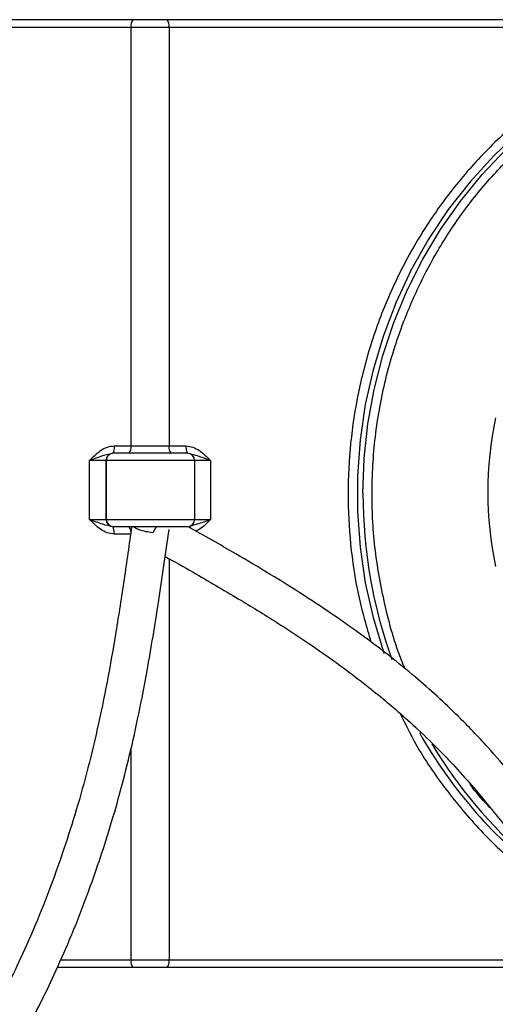
# Model space of a CAD drawing. Units: millimetres. Extents: x 421 to 3796, y 1586 to 3328.
# Drawn here: x 2595 to 2660, y 2762 to 2896 of the extents above; entities that cross this region are included whole.
import ezdxf

# ---------------------------------------------------------------- set-up
doc = ezdxf.new("R2010")
doc.units = ezdxf.units.MM
doc.header["$LTSCALE"] = 15

msp = doc.modelspace()

# ---------------------------------------------------------------- linework, layer by layer
at = {"color": 0, "linetype": 'Continuous', "lineweight": 25}
for p, q in [((2610.33, 2896.15), (2522.5, 2896.15)), ((2702.49, 2896.15), (2614.99, 2896.15)), ((2537.79, 2895.15), (2610.08, 2895.15)), ((2610.08, 2838.15), (2610.08, 2895.15)), ((2610.08, 2895.15), (2615.26, 2895.15)), ((2615.26, 2895.15), (2615.26, 2838.15)), ((2615.26, 2895.15), (2687.27, 2895.15)), ((2607.79, 2838.15), (2610.08, 2838.15)), ((2610.08, 2838.15), (2615.26, 2838.15)), ((2615.26, 2838.15), (2617.54, 2838.15)), ((2606.68, 2836.15), (2604.44, 2836.15)), ((2604.44, 2828.15), (2604.44, 2836.15)), ((2606.73, 2836.15), (2606.68, 2836.15)), ((2606.68, 2828.15), (2606.68, 2836.15)), ((2618.73, 2836.15), (2606.73, 2836.15)), ((2606.73, 2828.15), (2606.73, 2836.15)), ((2618.73, 2836.15), (2618.73, 2828.15)), ((2620.88, 2836.15), (2618.73, 2836.15)), ((2620.88, 2836.15), (2620.88, 2828.15)), ((2604.44, 2828.15), (2606.68, 2828.15)), ((2606.68, 2828.15), (2606.73, 2828.15)), ((2606.73, 2828.15), (2618.73, 2828.15)), ((2618.73, 2828.15), (2620.88, 2828.15)), ((2610.08, 2826.15), (2607.79, 2826.15)), ((2613.52, 2827.15), (2613.03, 2826.3)), ((2615.26, 2822.8), (2615.26, 2768.15)), ((2610.08, 2768.15), (2610.08, 2796.95)), ((2610.33, 2767.15), (2600.05, 2767.15)), ((2610.08, 2768.15), (2600.49, 2768.15)), ((2615.26, 2768.15), (2610.08, 2768.15)), ((2675.92, 2767.15), (2614.99, 2767.15)), ((2675.07, 2768.15), (2615.26, 2768.15))]:
    msp.add_line(p, q, dxfattribs=at)
at = {"color": 0, "linetype": 'Continuous', "lineweight": 25, "flags": 128}
for points in [[(2687.77, 2894.18), (2683.26, 2892.81), (2678.87, 2891.08), (2674.61, 2889.02), (2670.51, 2886.63), (2666.6, 2883.93), (2662.9, 2880.92), (2659.43, 2877.64), (2656.2, 2874.09), (2653.24, 2870.3), (2650.57, 2866.29), (2648.2, 2862.09), (2646.14, 2857.7), (2644.41, 2853.17), (2643.01, 2848.52), (2641.95, 2843.77), (2641.24, 2838.95), (2640.89, 2834.09), (2640.89, 2829.21), (2641.24, 2824.35), (2641.95, 2819.53), (2643.01, 2814.78), (2644.41, 2810.13), (2644.49, 2809.89)], [(2641.64, 2831.65), (2641.81, 2836.41), (2642.32, 2841.15), (2643.16, 2845.84), (2644.34, 2850.44), (2645.84, 2854.95), (2647.66, 2859.33), (2649.78, 2863.55), (2652.2, 2867.61), (2654.9, 2871.46), (2657.87, 2875.1), (2661.09, 2878.5)]]:
    msp.add_lwpolyline(points, dxfattribs=at)
at = {"color": 0, "linetype": 'Continuous', "lineweight": 25}
for centre, radius, start, end in [((2611.26, 2895.38), 1.2, 140.533, 191.2064), ((2614.12, 2895.38), 1.16, 348.478, 41.3007), ((2707.85, 2831.85), 49.23, 168.1331, 191.8669), ((2608.9, 2837.92), 1.2, 320.533, 11.2064), ((2616.4, 2837.92), 1.16, 168.478, 221.3007), ((2607.68, 2836.15), 1, 90.0008, 180.0008), ((2607.73, 2836.15), 1, 90.0008, 180.0008), ((2617.73, 2836.15), 1, 359.9992, 89.9992), ((2708.28, 2831.63), 66.64, 179.9829, 199.7871), ((2607.68, 2828.15), 1, 179.9992, 269.9992), ((2607.73, 2828.15), 1, 179.9992, 269.9992), ((2617.73, 2828.15), 1, 270.0008, 0.0008), ((2608.9, 2826.38), 1.2, 348.7936, 39.467), ((2704.97, 2830.35), 63.81, 209.2991, 231.9311), ((2705.86, 2830.41), 63.92, 210.8973, 229.3602), ((2611.26, 2767.92), 1.2, 168.7936, 219.467), ((2614.12, 2767.92), 1.16, 318.6993, 11.522)]:
    msp.add_arc(centre, radius, start, end, dxfattribs=at)
for points in [[(2614.99, 2896.15), (2614.22, 2896.15), (2612.67, 2896.15), (2611.11, 2896.15), (2610.33, 2896.15)], [(2607.79, 2838.15), (2607.79, 2838.02), (2607.78, 2837.76), (2607.72, 2837.43), (2607.64, 2837.19), (2607.57, 2837.16), (2607.54, 2837.15)], [(2617.54, 2838.15), (2617.55, 2838.02), (2617.56, 2837.76), (2617.62, 2837.43), (2617.71, 2837.19), (2617.77, 2837.16), (2617.81, 2837.15)], [(2607.79, 2826.15), (2607.79, 2826.28), (2607.78, 2826.54), (2607.72, 2826.87), (2607.64, 2827.1), (2607.57, 2827.13), (2607.54, 2827.15)], [(2614.99, 2767.15), (2614.22, 2767.15), (2612.67, 2767.15), (2611.11, 2767.15), (2610.33, 2767.15)]]:
    msp.add_open_spline(points, degree=3, dxfattribs=at)
for points, knots in [([(2687.27, 2895.15), (2685.15, 2894.52), (2680.85, 2893.25), (2674.64, 2890.43), (2668.6, 2886.9), (2662.87, 2882.61), (2657.57, 2877.6), (2652.82, 2871.97), (2648.73, 2865.83), (2645.35, 2859.27), (2642.74, 2852.45), (2640.92, 2845.51), (2639.85, 2838.57), (2639.49, 2831.65), (2639.86, 2824.73), (2640.85, 2817.94), (2642.11, 2813.57), (2642.72, 2811.45)], [0, 0, 0, 0, 0.064108, 0.129608, 0.196409, 0.265142, 0.334433, 0.404169, 0.473909, 0.543199, 0.611929, 0.678734, 0.744235, 0.808337, 0.872444, 0.937945, 1, 1, 1, 1]), ([(2647.4, 2807.75), (2647.32, 2807.93), (2646.14, 2810.59), (2644.64, 2815.99), (2643.17, 2823.82), (2642.72, 2831.65), (2643.18, 2839.47), (2644.59, 2847.33), (2646.83, 2854.5), (2649.63, 2860.89), (2652.77, 2866.48), (2656.48, 2871.76), (2660.73, 2876.62), (2665.11, 2880.79), (2668.24, 2883.07), (2669.65, 2884.09)], [0, 0, 0, 0, 0.006672, 0.101801, 0.194328, 0.28407, 0.373817, 0.466344, 0.561467, 0.635251, 0.710199, 0.785945, 0.862096, 0.938247, 1, 1, 1, 1]), ([(2604.44, 2836.15), (2604.91, 2836.63), (2605.63, 2837.37), (2606.81, 2838.04), (2607.48, 2838.11), (2607.79, 2838.15)], [0, 0, 0, 0, 0.499646, 0.763773, 1, 1, 1, 1]), ([(2617.54, 2838.15), (2617.87, 2838.11), (2618.53, 2838.03), (2619.71, 2837.36), (2620.41, 2836.63), (2620.88, 2836.15)], [0, 0, 0, 0, 0.247992, 0.500313, 1, 1, 1, 1]), ([(2604.44, 2836.15), (2605.06, 2836.4), (2606.14, 2836.83), (2607.12, 2837.05), (2607.54, 2837.15)], [0, 0, 0, 0, 0.569884, 1, 1, 1, 1]), ([(2617.73, 2837.15), (2617.67, 2837.15), (2617.57, 2837.15), (2616.96, 2837.15), (2616.32, 2837.15), (2615.52, 2837.15), (2614.36, 2837.15), (2612.77, 2837.15), (2611.17, 2837.15), (2610, 2837.15), (2609.2, 2837.15), (2608.54, 2837.15), (2607.91, 2837.15), (2607.8, 2837.15), (2607.73, 2837.15)], [0, 0, 0, 0, 0.119728, 0.18418, 0.25, 0.31582, 0.380272, 0.5, 0.619728, 0.68418, 0.75, 0.81582, 0.880272, 1, 1, 1, 1]), ([(2618.12, 2837.07), (2618.43, 2837), (2619.3, 2836.79), (2620.27, 2836.4), (2620.88, 2836.15)], [0, 0, 0, 0, 0.3622851, 1, 1, 1, 1]), ([(2610.16, 2827.15), (2609.83, 2824.75), (2609.15, 2820), (2608.07, 2812.97), (2606.88, 2806.18), (2605.56, 2799.75), (2604.09, 2793.67), (2602.48, 2787.97), (2600.78, 2782.7), (2598.88, 2777.41), (2596.82, 2772.29), (2594.63, 2767.41), (2592.22, 2762.56), (2589.57, 2757.87), (2586.73, 2753.6), (2584.14, 2750.37), (2582.26, 2748.47), (2580.96, 2747.36), (2580.04, 2746.67), (2578.72, 2745.83), (2577.15, 2745.15), (2575.48, 2744.93), (2573.94, 2745.13), (2572.24, 2745.75), (2570.45, 2746.8), (2568.77, 2748.11), (2567.29, 2749.44), (2565.94, 2750.79), (2564.6, 2752.23), (2562.8, 2754.27), (2560.43, 2757.16), (2557.34, 2761.11), (2553.81, 2765.73), (2550.04, 2770.64), (2546.26, 2775.4), (2542.73, 2779.65), (2539.5, 2783.34), (2536.61, 2786.49), (2533.76, 2789.5), (2530.62, 2792.71), (2526.99, 2796.35), (2522.87, 2800.39), (2518.39, 2804.72), (2514.1, 2808.88), (2510.32, 2812.62), (2507.28, 2815.72), (2504.7, 2818.49), (2502.62, 2820.91), (2501.06, 2822.94), (2500.08, 2824.55), (2499.63, 2825.66), (2499.5, 2826.31), (2499.48, 2826.65), (2499.5, 2827.01), (2499.59, 2827.26), (2499.64, 2827.41)], [0, 0, 0, 0, 0.030272, 0.060109, 0.088003, 0.114115, 0.138754, 0.162299, 0.184863, 0.206221, 0.232434, 0.255807, 0.277531, 0.307501, 0.334064, 0.357098, 0.376599, 0.382849, 0.390998, 0.401029, 0.418175, 0.433337, 0.447184, 0.461779, 0.477259, 0.491351, 0.5033, 0.513123, 0.523562, 0.535424, 0.556009, 0.580344, 0.608758, 0.6384, 0.666072, 0.691368, 0.712757, 0.731467, 0.747977, 0.767236, 0.790014, 0.814382, 0.840762, 0.868131, 0.88759, 0.904754, 0.919707, 0.932724, 0.944364, 0.9555, 0.966386, 0.975966, 0.981396, 0.989049, 1, 1, 1, 1]), ([(2607.54, 2827.15), (2607.12, 2827.24), (2606.14, 2827.47), (2605.06, 2827.9), (2604.44, 2828.15)], [0, 0, 0, 0, 0.43004, 1, 1, 1, 1]), ([(2607.79, 2826.15), (2607.46, 2826.19), (2606.8, 2826.26), (2605.62, 2826.94), (2604.91, 2827.67), (2604.44, 2828.15)], [0, 0, 0, 0, 0.247992, 0.500314, 1, 1, 1, 1]), ([(2620.88, 2828.15), (2620.27, 2827.9), (2619.29, 2827.5), (2618.42, 2827.3), (2618.1, 2827.23)], [0, 0, 0, 0, 0.6333017, 1, 1, 1, 1]), ([(2620.88, 2828.15), (2620.42, 2827.64), (2619.84, 2827), (2619.08, 2826.63), (2618.91, 2826.55)], [0, 0, 0, 0, 0.785137, 1, 1, 1, 1]), ([(2494.44, 2827.1), (2494.43, 2826.88), (2494.38, 2826.21), (2494.55, 2824.94), (2495.09, 2823.23), (2496.13, 2821.23), (2497.73, 2818.92), (2499.7, 2816.5), (2501.94, 2813.99), (2504.41, 2811.39), (2507.38, 2808.38), (2510.84, 2804.97), (2514.72, 2801.2), (2519, 2797.06), (2523.4, 2792.76), (2527.7, 2788.44), (2531.67, 2784.34), (2535.66, 2780.03), (2539.58, 2775.51), (2543.44, 2770.8), (2547.14, 2766.09), (2550.77, 2761.36), (2554.13, 2756.97), (2557.03, 2753.28), (2559.5, 2750.32), (2561.6, 2747.97), (2563.62, 2745.91), (2565.85, 2743.9), (2568.39, 2742.04), (2570.92, 2740.76), (2573.33, 2740.05), (2575.36, 2739.86), (2577.33, 2740.02), (2579.2, 2740.5), (2581.17, 2741.37), (2582.99, 2742.51), (2584.5, 2743.69), (2585.72, 2744.78), (2586.84, 2745.89), (2588.06, 2747.21), (2589.37, 2748.77), (2590.75, 2750.58), (2592.09, 2752.5), (2593.41, 2754.53), (2594.73, 2756.7), (2596.16, 2759.23), (2597.81, 2762.37), (2599.72, 2766.32), (2601.84, 2771.13), (2603.82, 2776.12), (2605.58, 2781.08), (2607.11, 2785.77), (2608.57, 2790.81), (2609.94, 2796.16), (2611.18, 2801.78), (2612.52, 2808.74), (2613.88, 2817.13), (2614.78, 2823.49), (2615.25, 2826.79)], [0, 0, 0, 0, 0.005759, 0.017886, 0.03006, 0.042958, 0.055612, 0.068165, 0.08117, 0.094917, 0.109492, 0.130127, 0.151897, 0.174079, 0.202387, 0.228051, 0.250652, 0.275153, 0.303513, 0.328259, 0.354918, 0.383011, 0.408866, 0.431305, 0.449637, 0.465354, 0.478988, 0.494623, 0.513271, 0.531631, 0.544282, 0.557947, 0.568221, 0.580094, 0.593104, 0.606576, 0.61707, 0.62541, 0.633936, 0.642766, 0.654211, 0.665813, 0.677465, 0.689145, 0.700829, 0.713615, 0.729654, 0.74898, 0.771491, 0.796963, 0.815423, 0.834909, 0.85528, 0.876465, 0.898632, 0.921972, 0.959464, 1, 1, 1, 1]), ([(2617.73, 2827.15), (2617.67, 2827.15), (2617.57, 2827.15), (2616.96, 2827.15), (2616.32, 2827.15), (2615.52, 2827.15), (2614.36, 2827.15), (2612.77, 2827.15), (2611.17, 2827.15), (2610, 2827.15), (2609.2, 2827.15), (2608.54, 2827.15), (2607.91, 2827.15), (2607.8, 2827.15), (2607.73, 2827.15)], [0, 0, 0, 0, 0.119728, 0.18418, 0.25, 0.31582, 0.380272, 0.5, 0.619728, 0.68418, 0.75, 0.81582, 0.880272, 1, 1, 1, 1]), ([(2613.05, 2826.33), (2612.73, 2826.37), (2612.07, 2826.45), (2611.18, 2826.71), (2610.6, 2826.96), (2610.48, 2827.11), (2610.44, 2827.15)], [0, 0, 0, 0, 0.2920507, 0.5916204, 0.8911893, 1, 1, 1, 1]), ([(2614.71, 2823.11), (2615.99, 2822.39), (2619.33, 2820.51), (2624.41, 2817.54), (2629.66, 2814.31), (2634.16, 2811.37), (2637.98, 2808.69), (2641.24, 2806.25), (2643.98, 2804.07), (2646.56, 2801.89), (2649.3, 2799.42), (2653.05, 2795.77), (2657.39, 2790.93), (2662.01, 2785.12), (2666.24, 2779.52), (2670.26, 2774.18), (2674.22, 2769.1), (2678.39, 2764.13), (2682.92, 2759.36), (2687.58, 2755.3), (2692.08, 2752.21), (2696.08, 2750.11), (2699.66, 2748.69), (2703.08, 2747.65), (2706.64, 2746.85), (2710.6, 2746.29), (2715.13, 2746.02), (2719.84, 2746.17), (2724.41, 2746.73), (2728.51, 2747.59), (2732.34, 2748.73), (2735.86, 2750.16), (2738.51, 2751.57), (2740.39, 2752.79), (2741.81, 2753.85), (2743.29, 2755.15), (2744.79, 2756.74), (2746, 2758.35), (2746.84, 2759.72), (2747.4, 2760.78), (2747.88, 2761.85), (2748.37, 2763.14), (2748.85, 2764.74), (2749.31, 2767.05), (2749.54, 2769.85), (2749.38, 2773.16), (2748.87, 2776.51), (2747.96, 2780.14), (2746.59, 2784.12), (2744.98, 2787.78), (2743.53, 2790.96), (2742.46, 2793.51), (2741.55, 2796.02), (2740.73, 2798.59), (2739.92, 2801.53), (2739.07, 2805.17), (2738.19, 2809.76), (2737.32, 2815.33), (2736.61, 2820.88), (2736.2, 2824.58), (2736.03, 2826.08)], [0, 0, 0, 0, 0.016937, 0.044371, 0.068035, 0.08799, 0.106159, 0.121521, 0.134505, 0.146046, 0.159854, 0.176373, 0.205036, 0.232781, 0.259318, 0.28326, 0.307103, 0.330974, 0.355512, 0.380802, 0.400806, 0.418218, 0.433492, 0.446395, 0.461239, 0.478084, 0.496224, 0.518986, 0.539789, 0.558725, 0.578014, 0.598276, 0.617352, 0.627133, 0.636666, 0.648443, 0.662588, 0.677019, 0.686419, 0.693375, 0.699991, 0.708826, 0.719867, 0.731802, 0.75289, 0.770914, 0.789238, 0.808412, 0.828723, 0.850005, 0.862187, 0.873532, 0.884242, 0.894483, 0.905593, 0.919839, 0.93741, 0.958485, 0.983201, 1, 1, 1, 1]), ([(2668, 2785.61), (2667.02, 2786.89), (2665.04, 2789.49), (2661.92, 2793.35), (2658.47, 2797.37), (2654.14, 2801.9), (2648.56, 2806.98), (2641.56, 2812.48), (2633.38, 2818.04), (2625.35, 2822.92), (2620.04, 2825.92), (2617.88, 2827.14)], [0, 0, 0, 0, 0.071871, 0.14654, 0.222768, 0.310324, 0.429837, 0.565221, 0.716846, 0.885004, 1, 1, 1, 1]), ([(2646.68, 2801.76), (2647.37, 2800.34), (2649.16, 2796.71), (2652.84, 2791.33), (2657.57, 2785.71), (2662.72, 2780.78), (2666.5, 2778.08), (2668.31, 2776.79)], [0, 0, 0, 0, 0.140102, 0.360099, 0.580109, 0.798702, 1, 1, 1, 1]), ([(2658.92, 2788.91), (2658.09, 2789.78), (2657.13, 2790.79), (2656.34, 2791.93), (2656.23, 2792.09)], [0, 0, 0, 0, 0.863838, 1, 1, 1, 1])]:
    msp.add_open_spline(points, degree=3, knots=knots, dxfattribs=at)

doc.saveas('drawing.dxf')
